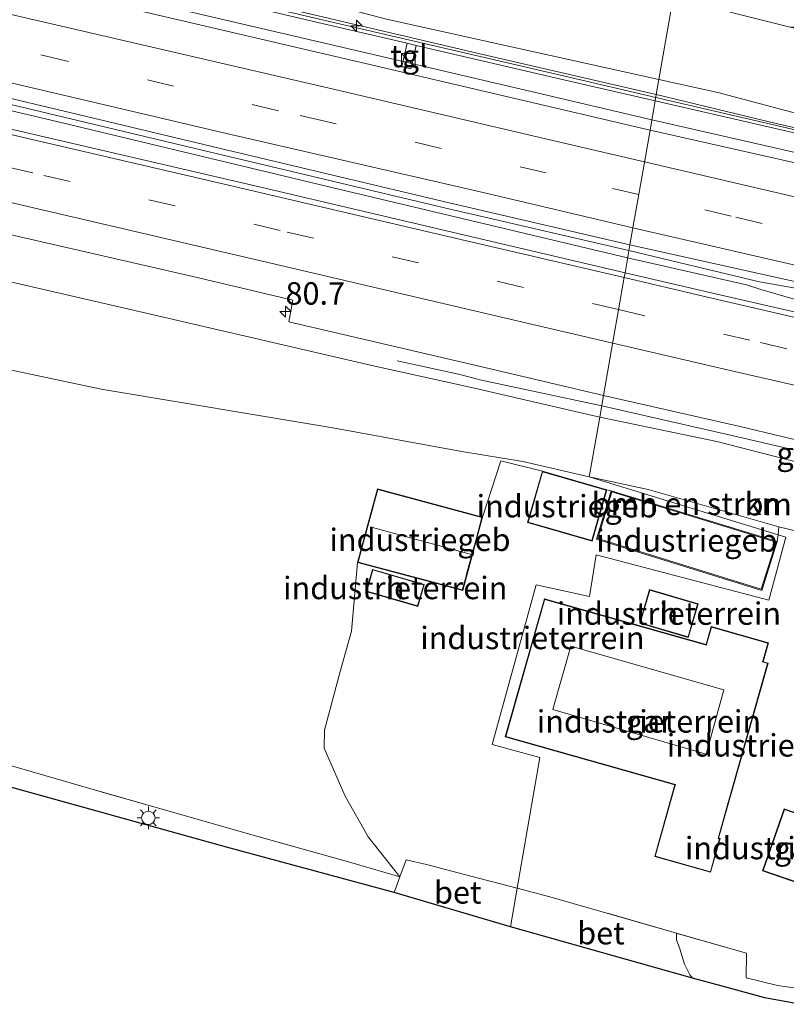
# Model space of a CAD drawing. Units: metres. Extents: x 190000 to 200002, y 462500 to 468750.
# Drawn here: x 192159 to 192245, y 465796 to 465906 of the extents above; entities that cross this region are included whole.
import ezdxf
from ezdxf.enums import TextEntityAlignment as Align

# ---------------------------------------------------------------- set-up
doc = ezdxf.new("R2010")
doc.units = ezdxf.units.M
doc.linetypes.add('IE-TERREINAFSCHEIDING', pattern=[10, 8, -2])
doc.linetypes.add('VW-3-9_STREEP', pattern=[12, 3, -9])
doc.layers.get('0').update_dxf_attribs({"lineweight": 25})
for name, color, linetype, lineweight in [('B-ME-AM-KILOMETR-S-B1', 7, 'Continuous', 18), ('B-ME-BV-GELEIDECONSTRUCTIE-GELEIDERAIL-L-B1', 213, 'BV-GELEIDERAIL', 18), ('B-ME-GR-BOMENSTRUIKEN-GV-B6', 93, 'Continuous', 18), ('B-ME-GW-KRUINLIJN-L-B1', 93, 'Continuous', 18), ('B-ME-GW-TEENLIJN-L-B1', 93, 'Continuous', 18), ('B-ME-IE-GRASLAND-GV-B6', 93, 'Continuous', 18), ('B-ME-IE-GRONDWERKLIJN-GROND_INGERICHT-GV-B6', 253, 'Continuous', 18), ('B-ME-IE-HULPGEOMETRIE-L-B1', 53, 'Continuous', 18), ('B-ME-IE-INRICHTINGSELEMENT-S-B1', 253, 'Continuous', 18), ('B-ME-IE-MEUBILAIR_WEGMEUBILAIR-LICHTMAST-S-B1', 8, 'Continuous', 18), ('B-ME-IE-TERREINAFSCHEIDING-DOORGANG-L-B1', 8, 'IE-TERREINAFSCHEIDING-KUNSTMATIG-OPEN', 18), ('B-ME-IE-TERREINAFSCHEIDING-RASTERHEKWERK-L-B1', 8, 'IE-TERREINAFSCHEIDING', 18), ('B-ME-KG-KADASTRAAL-DAKRAND-L-B1', 13, 'Continuous', 18), ('B-ME-KG-KADASTRAAL-NOKLIJN-L-B1', 13, 'Continuous', 18), ('B-ME-KG-KADASTRAAL-OPNAMEDTMGRENS-L-B1', 10, 'Continuous', 25), ('B-ME-KW-GELUIDSWERING-GV-B6', 8, 'Continuous', 18), ('B-ME-KW-SCHERM-L-B1', 8, 'Continuous', 18), ('B-ME-OG-BEBOUWING-GV-B6', 173, 'Continuous', 18), ('B-ME-VH-VERH_SOORT-BETON-OVERIG-GV-B6', 8, 'IE-TERREINAFSCHEIDING-NATUURLIJK-HOUTWAL', 18), ('B-ME-VH-VERH_SOORT-BITUMEN-GV-B6', 8, 'IE-TERREINAFSCHEIDING-NATUURLIJK-HOUTWAL', 18), ('B-ME-VH-VERH_SOORT-TEGELS-GV-B6', 8, 'Continuous', 18), ('B-ME-VW-MARKERING-39STREEP-015-L-B1', 255, 'VW-3-9_STREEP', 18), ('B-ME-VW-MARKERING-STREEP-015-L-B1', 7, 'Continuous', 18)]:
    doc.layers.add(name, color=color, linetype=linetype, lineweight=lineweight)
doc.styles.add('NLCS-ISO', font='NLCS-ISO.TTF')
doc.linetypes.add('BV-GELEIDERAIL', pattern='A,10,-3,[108,NLCS.SHX,S=1,R=0,X=0,Y=0],-3', length=16)
doc.linetypes.add('IE-TERREINAFSCHEIDING-KUNSTMATIG-OPEN', pattern='A,7,-1.5,[67,NLCS.SHX,S=0.75,R=0,X=0,Y=0],-1.5', length=10)
doc.linetypes.add('IE-TERREINAFSCHEIDING-NATUURLIJK-HOUTWAL', pattern='A,7,-1.5,[67,NLCS.SHX,S=0.75,R=45,X=0,Y=0],-1.5,7,-1.5,[70,NLCS.SHX,S=0.75,R=0,X=0,Y=0],-1.5', length=20)

# ---------------------------------------------------------------- blocks, each defined once
blk = doc.blocks.new('kast')
blk.add_line((-0.75, -0.75), (0.75, 0.75))
blk.add_lwpolyline([(-0.75, 0.75), (0.75, 0.75), (0.75, -0.75), (-0.75, -0.75)], close=True)
blk = doc.blocks.new('hecto')
for p, q in [((0, 0.625), (-0.625, 0)), ((0, -0.625), (0, 0.625)), ((-0.625, 0), (0.625, 0)), ((0.625, 0), (0, -0.625))]:
    blk.add_line(p, q)
blk = doc.blocks.new('lantaarnpaal')
for p, q in [((0, 0.75), (0, 1.25)), ((-0.75, 0), (-1.25, 0)), ((-0.88, 0.88), (-0.53, 0.53)), ((0.53, 0.53), (0.88, 0.88)), ((0.75, 0), (1.25, 0)), ((-0.53, -0.53), (-0.88, -0.88)), ((0, -0.75), (0, -1.25)), ((0.53, -0.53), (0.88, -0.88))]:
    blk.add_line(p, q)
blk.add_circle((0, 0), 0.75)

msp = doc.modelspace()

# ---------------------------------------------------------------- linework, layer by layer
at = {"layer": 'B-ME-BV-GELEIDECONSTRUCTIE-GELEIDERAIL-L-B1'}
for points in [[(192229.737, 465894.429, 40.103), (192219.949, 465896.746, 40.153), (192199.214, 465901.595, 40.213), (192173.243, 465907.661, 40.257), (192143.431, 465914.657, 40.319), (192114.901, 465921.272, 40.373), (192083.744, 465928.569, 40.445), (192051.269, 465936.183, 40.491), (192021.425, 465943.139, 40.579), (191991.649, 465950.081, 40.637), (191968.246, 465955.525, 40.655), (191940.98, 465961.904, 40.751), (191916.399, 465967.662, 40.807), (191906.225, 465970.053, 40.828)], [(192227.188, 465879.868, 40.453), (192206.659, 465884.628, 40.509), (192174.229, 465892.351, 40.587), (192139.232, 465900.694, 40.661), (192101.675, 465909.587, 40.715), (192069.187, 465917.134, 40.785), (192035.479, 465925.025, 40.893), (192005.645, 465932.025, 40.963), (191979.665, 465938.046, 41.015), (191947.248, 465945.602, 41.101), (191921.259, 465951.695, 41.175), (191902.955, 465955.93, 41.207)], [(191902.799, 465955.258, 41.163), (191902.915, 465955.23, 41.163), (191940.567, 465946.458, 41.071), (191976.942, 465937.972, 40.973), (192014.558, 465929.254, 40.903), (192049.578, 465921.023, 40.823), (192082.013, 465913.44, 40.731), (192111.834, 465906.489, 40.717), (192136.469, 465900.651, 40.617), (192163.649, 465894.196, 40.597), (192193.478, 465887.055, 40.511), (192227.045, 465879.053, 40.439)], [(192229.737, 465894.429, 40.103), (192251.092, 465889.563, 39.993), (192256.395, 465888.521, 39.995), (192276.837, 465884.605, 39.979), (192283.592, 465883.203, 39.593)], [(192277.533, 465866.426, 40.273), (192271.358, 465868.21, 40.289), (192264.797, 465869.762, 40.291), (192245.569, 465874.466, 40.409), (192241.759, 465875.583, 40.395), (192240.258, 465876.049, 40.391), (192227.045, 465879.053, 40.439)], [(192227.188, 465879.868, 40.453), (192241.706, 465876.386, 40.373), (192245.719, 465875.697, 40.341), (192264.835, 465871.954, 40.323), (192278.67, 465869.364, 40.273)], [(192224.16, 465862.569, 39.809), (192210.792, 465865.458, 39.881), (192208.233, 465866.125, 39.767), (192201.387, 465867.603, 39.381)], [(192267.351, 465852.562, 39.909), (192258.594, 465854.625, 39.919), (192239.929, 465858.981, 39.837), (192224.16, 465862.569, 39.809)]]:
    msp.add_polyline3d(points, dxfattribs=at)
at = {"layer": 'B-ME-GR-BOMENSTRUIKEN-GV-B6'}
for points in [[(192214.706, 465912.42, 34.802), (192230.024, 465908.587, 34.692), (192232.122, 465908.055, 34.682), (192230.526, 465898.941, 39.263), (192200.192, 465905.662, 39.35), (192186.57, 465909.233, 39.28), (192186.015, 465914.601, 36.597), (192186.613, 465919.572, 34.647), (192189.855, 465918.847, 34.692), (192199.23, 465916.553, 34.855), (192204.448, 465915.131, 34.867), (192214.706, 465912.42, 34.802)], [(192291.541, 465890.443, 33.613), (192288.61, 465888.497, 35.546), (192285.701, 465888.065, 37.013), (192283.324, 465886.56, 39.005), (192281.756, 465886.994, 38.997), (192275.742, 465888.459, 39.222), (192262.978, 465891.421, 39.25), (192250.08, 465894.018, 39.353), (192237.075, 465897.49, 39.244), (192230.526, 465898.941, 39.263), (192232.122, 465908.055, 34.682), (192244.98, 465904.795, 34.621), (192267.574, 465899.698, 34.184), (192280.506, 465896.614, 33.984), (192284.485, 465895.474, 33.833), (192287.542, 465893.97, 33.857), (192289.81, 465892.084, 33.625), (192291.541, 465890.443, 33.613)], [(192155.562, 465877.009, 39.284), (192170.874, 465873.511, 39.293), (192184.994, 465870.245, 39.256), (192198.584, 465867.09, 39.19), (192210.002, 465864.555, 39.194), (192222.643, 465861.614, 39.17), (192223.945, 465861.341, 39.171), (192222.777, 465854.67, 35.256), (192215.374, 465856.403, 35.236), (192208.573, 465857.493, 35.146), (192202.077, 465858.687, 35.17), (192200.299, 465859.013, 35.177), (192194.214, 465860.131, 35.199), (192168.449, 465864.438, 35.207), (192147.454, 465868.879, 35.154)], [(192147.454, 465868.879, 35.154), (192168.449, 465864.438, 35.207), (192194.214, 465860.131, 35.199), (192200.299, 465859.013, 35.177), (192202.077, 465858.687, 35.17), (192208.573, 465857.493, 35.146), (192215.374, 465856.403, 35.236), (192222.777, 465854.67, 35.256), (192243.801, 465848.209, 35.071), (192243.698, 465847.472, 35.076), (192225.215, 465853.124, 35.02), (192224.724, 465853.239, 35.419)], [(192279.592, 465847.43, 33.707), (192278.343, 465845.103, 33.897), (192276.36, 465843.554, 34.121), (192272.257, 465842.663, 34.794), (192265.764, 465844.283, 35.123), (192262.589, 465844.98, 34.935), (192252.628, 465847.006, 35.006), (192243.879, 465849.109, 34.935), (192229.341, 465853.262, 34.947), (192222.777, 465854.67, 35.256), (192223.945, 465861.341, 39.171), (192236.991, 465858.604, 39.181), (192252.696, 465854.581, 39.157), (192264.157, 465851.769, 39.046), (192269.119, 465850.835, 39.026), (192269.656, 465850.978, 38.981), (192270.036, 465851.184, 39.056), (192272.275, 465850.731, 38.97), (192273.329, 465850.516, 37.678), (192273.134, 465849.663, 37.527), (192273.859, 465849.449, 37.51), (192279.592, 465847.43, 33.707)], [(192224.724, 465853.239, 35.419), (192217.549, 465855.301, 35.259), (192212.917, 465856.445, 35.282), (192210.879, 465850.183, 35.086), (192199.19, 465853.327, 34.895), (192196.986, 465845.136, 34.835), (192196.319, 465837.489, 35.219), (192195.043, 465832.993, 35.437), (192193.283, 465826.485, 35.405), (192193.263, 465824.45, 35.399), (192195.59, 465819.119, 35.409), (192198.151, 465814.583, 35.445), (192201.694, 465810.151, 35.187), (192195.964, 465811.797, 35.428), (192185.619, 465814.702, 35.489), (192167.278, 465819.922, 35.358), (192130.622, 465830.548, 35.321)], [(192243.879, 465849.109, 34.935), (192243.801, 465848.209, 35.071), (192222.777, 465854.67, 35.256), (192229.341, 465853.262, 34.947), (192243.879, 465849.109, 34.935)]]:
    msp.add_polyline3d(points, dxfattribs=at)
at = {"layer": 'B-ME-GW-KRUINLIJN-L-B1'}
msp.add_line((192223.945, 465861.341, 39.171), (192236.991, 465858.604, 39.181), dxfattribs=at)
for points in [[(192230.526, 465898.941, 39.263), (192200.192, 465905.662, 39.35), (192186.57, 465909.233, 39.28), (192171.535, 465912.511, 39.395), (192163.343, 465914.562, 39.325), (192139.685, 465920.107, 39.473), (192105.032, 465928.218, 39.521), (192090.197, 465931.595, 39.632), (192075.034, 465934.814, 39.677), (192052.193, 465940.048, 39.616), (192031.631, 465945.406, 39.64), (192009.226, 465951.135, 39.686), (191985.183, 465956.555, 39.714), (191961.995, 465961.803, 39.723), (191957.284, 465962.862, 39.706), (191942.987, 465966.136, 39.801), (191928.735, 465969.383, 39.829), (191915.515, 465972.629, 39.936), (191907.254, 465974.496, 39.957), (191896.413, 465976.945, 39.985), (191882.451, 465980.153, 39.973), (191868.005, 465983.915, 40.03), (191865.761, 465984.355, 40.034)], [(191858.036, 465944.451, 40.003), (191859.819, 465944.113, 40.002), (191876.458, 465940.993, 39.907), (191892.863, 465937.889, 39.87), (191898.504, 465936.707, 39.874), (191911.894, 465933.901, 39.883), (191928.908, 465929.859, 39.772), (191956.382, 465923.208, 39.743), (191975.049, 465918.682, 39.71), (191997.163, 465913.636, 39.616), (192018.404, 465908.573, 39.513), (192040.253, 465903.476, 39.464), (192062.078, 465898.619, 39.394), (192098.27, 465890.096, 39.427), (192113.507, 465886.582, 39.354), (192130.711, 465882.64, 39.321), (192144.072, 465879.512, 39.305), (192155.562, 465877.009, 39.284), (192170.874, 465873.511, 39.293), (192184.994, 465870.245, 39.256), (192198.584, 465867.09, 39.19), (192210.002, 465864.555, 39.194), (192222.643, 465861.614, 39.17), (192223.945, 465861.341, 39.171)], [(192250.08, 465894.018, 39.353), (192237.075, 465897.49, 39.244), (192230.526, 465898.941, 39.263)], [(192236.991, 465858.604, 39.181), (192252.696, 465854.581, 39.157), (192264.157, 465851.769, 39.046), (192269.119, 465850.835, 39.026), (192269.656, 465850.978, 38.981)]]:
    msp.add_polyline3d(points, dxfattribs=at)
at = {"layer": 'B-ME-GW-TEENLIJN-L-B1'}
for points in [[(191936.086, 465911.354, 32.395), (191948.912, 465908.171, 32.432), (191965.22, 465904.446, 32.555), (191983.733, 465900.612, 32.616), (191997.18, 465898.143, 32.945), (192008.495, 465896.349, 33.281), (192023.55, 465893.398, 33.589), (192039.482, 465890.351, 33.963), (192054.754, 465888.136, 34.32), (192069.932, 465885.176, 34.562), (192083.176, 465882.528, 34.788), (192103.066, 465878.127, 34.981), (192127.243, 465872.557, 34.986), (192147.454, 465868.879, 35.154), (192168.449, 465864.438, 35.207), (192194.214, 465860.131, 35.199), (192200.299, 465859.013, 35.177), (192202.077, 465858.687, 35.17), (192208.573, 465857.493, 35.146), (192215.374, 465856.403, 35.236), (192222.777, 465854.67, 35.256)], [(192222.777, 465854.67, 35.256), (192229.341, 465853.262, 34.947), (192243.879, 465849.109, 34.935), (192252.628, 465847.006, 35.006), (192262.589, 465844.98, 34.935), (192265.764, 465844.283, 35.123), (192272.257, 465842.663, 34.794), (192276.36, 465843.554, 34.121), (192278.343, 465845.103, 33.897), (192279.592, 465847.43, 33.707), (192292.318, 465882.776, 33.74), (192292.503, 465884.297, 33.766), (192292.406, 465886.119, 33.773), (192292.305, 465888.425, 33.729), (192291.541, 465890.443, 33.613), (192289.81, 465892.084, 33.625), (192287.542, 465893.97, 33.857), (192284.485, 465895.474, 33.833), (192280.506, 465896.614, 33.984), (192267.574, 465899.698, 34.184), (192244.98, 465904.795, 34.621), (192232.122, 465908.055, 34.682)]]:
    msp.add_polyline3d(points, dxfattribs=at)
at = {"layer": 'B-ME-IE-GRASLAND-GV-B6'}
for points in [[(191927.327, 465967.577, 39.983), (191957, 465960.586, 39.871), (191989.056, 465953.105, 39.881), (192022.836, 465945.223, 39.807), (192053.57, 465938.037, 39.747), (192082.185, 465931.263, 39.671), (192110, 465924.701, 39.595), (192138.444, 465918.009, 39.593), (192166.624, 465911.395, 39.451), (192193.031, 465905.169, 39.381), (192202.492, 465902.962, 39.361), (192201.911, 465900.362, 39.465), (192202.918, 465900.131, 39.465), (192203.508, 465902.725, 39.359), (192220.099, 465898.854, 39.325), (192230.106, 465896.539, 39.183), (192229.537, 465893.291, 39.411)], [(192229.537, 465893.291, 39.411), (192197.852, 465900.719, 39.541), (192155.198, 465910.707, 39.641), (192115.729, 465919.994, 39.661), (192062.811, 465932.279, 39.807), (192021.12, 465942.046, 39.905), (191976.793, 465952.448, 39.999), (191938.795, 465961.245, 40.061)], [(191934.123, 465949.31, 40.371), (191963.886, 465942.3, 40.303), (191996.761, 465934.581, 40.203), (192026.982, 465927.523, 40.167), (192058.544, 465920.144, 40.067), (192090.866, 465912.585, 40.013), (192123.57, 465904.947, 39.951), (192153.576, 465897.981, 39.835), (192181.57, 465891.265, 39.815), (192207.185, 465885.178, 39.705), (192227.299, 465880.504, 39.613), (192226.758, 465877.4144, 39.6071), (192210.0169, 465881.3306, 39.6702), (192186.3489, 465886.8895, 39.7331), (192157.2973, 465893.6386, 39.805), (192131.6321, 465899.6072, 39.885), (192105.8459, 465905.6877, 39.9568), (192095.1312, 465908.2388, 39.9851), (192047.264, 465919.605, 40.055), (192009.914, 465928.362, 40.161), (191974.389, 465936.65, 40.243), (191938.681, 465945.07, 40.281)], [(191933.234, 465934.219, 40.115), (191970.094, 465925.586, 40.017), (192009.347, 465916.391, 39.943), (192050.494, 465906.83, 39.851), (192080.536, 465899.81, 39.815), (192112.583, 465892.284, 39.671), (192141.572, 465885.503, 39.607), (192178.645, 465876.991, 39.519), (192189.777, 465874.351, 39.547), (192189.332, 465871.958, 39.467), (192212.415, 465866.556, 39.431), (192224.366, 465863.747, 39.333)], [(192224.366, 465863.747, 39.333), (192223.945, 465861.341, 39.171), (192222.643, 465861.614, 39.17), (192210.002, 465864.555, 39.194), (192198.584, 465867.09, 39.19), (192184.994, 465870.245, 39.256), (192170.874, 465873.511, 39.293), (192155.562, 465877.009, 39.284), (192144.072, 465879.512, 39.305), (192130.711, 465882.64, 39.321), (192113.507, 465886.582, 39.354), (192098.27, 465890.096, 39.427), (192062.078, 465898.619, 39.394), (192040.253, 465903.476, 39.464), (192018.404, 465908.573, 39.513), (191997.163, 465913.636, 39.616), (191975.049, 465918.682, 39.71), (191956.382, 465923.208, 39.743), (191928.908, 465929.859, 39.772)], [(192139.685, 465920.107, 39.473), (192163.343, 465914.562, 39.325), (192171.535, 465912.511, 39.395), (192186.57, 465909.233, 39.28), (192200.192, 465905.662, 39.35), (192230.526, 465898.941, 39.263), (192230.23, 465897.246, 39.049), (192210.926, 465901.706, 39.383), (192186.439, 465907.466, 39.453), (192165.309, 465912.443, 39.467), (192140.507, 465918.27, 39.503)], [(192232.122, 465908.055, 34.682), (192233.097, 465913.626, 34.01), (192234.789, 465913.165, 33.996), (192237.122, 465912.514, 33.988), (192240.857, 465911.587, 33.98), (192244.756, 465910.775, 33.939), (192248.898, 465910.029, 33.825), (192254.262, 465909.015, 33.772), (192259.189, 465907.678, 33.608), (192262.634, 465906.748, 33.563), (192267.691, 465905.509, 33.498), (192272.794, 465904.192, 33.469), (192277.278, 465903.042, 33.453), (192281.577, 465902.076, 33.424), (192267.364, 465902.609, 34.282), (192255.444, 465904.143, 34.523), (192244.98, 465904.795, 34.621), (192232.122, 465908.055, 34.682)], [(192230.23, 465897.246, 39.049), (192230.526, 465898.941, 39.263), (192237.075, 465897.49, 39.244), (192250.08, 465894.018, 39.353), (192262.978, 465891.421, 39.25), (192275.742, 465888.459, 39.222), (192281.756, 465886.994, 38.997), (192283.324, 465886.56, 39.005), (192283.757, 465886.154, 38.883), (192283.927, 465885.008, 38.977), (192280.874, 465885.722, 39.357), (192280.813, 465885.446, 39.357), (192269.951, 465887.742, 39.112), (192270.286, 465889.411, 38.975), (192269.921, 465889.461, 38.837), (192269.595, 465888.072, 39.083), (192243.585, 465894.044, 38.897), (192230.23, 465897.246, 39.049)], [(192229.537, 465893.291, 39.411), (192230.106, 465896.539, 39.183), (192251.07, 465891.721, 39.181), (192266.186, 465888.147, 39.159), (192266.131, 465887.759, 39.173), (192269.788, 465886.931, 39.179), (192269.951, 465887.742, 39.112), (192280.813, 465885.446, 39.357), (192280.738, 465885.11, 39.222), (192283.977, 465884.354, 39.268), (192283.565, 465883.123, 39.268), (192281.363, 465883.601, 39.206), (192279.173, 465884.078, 39.183), (192275.237, 465885.149, 39.141), (192263.358, 465887.205, 39.223), (192263.124, 465886.384, 39.229), (192257.667, 465887.011, 39.299), (192255.547, 465887.436, 39.301), (192229.537, 465893.291, 39.411)], [(192277.579, 465866.558, 39.504), (192271.1, 465867.532, 39.445), (192266.3322, 465868.3538, 39.4641), (192263.5569, 465868.9158, 39.4851), (192236.8401, 465875.0559, 39.5691), (192226.758, 465877.4144, 39.6071), (192227.299, 465880.504, 39.613), (192244.475, 465876.681, 39.589), (192264.984, 465872.165, 39.537), (192276.281, 465870.131, 39.481), (192278.695, 465869.43, 39.676), (192277.579, 465866.558, 39.504)], [(192269.209, 465852.168, 39.124), (192269.008, 465851.422, 39.114), (192270.036, 465851.184, 39.056), (192269.656, 465850.978, 38.981), (192269.119, 465850.835, 39.026), (192264.157, 465851.769, 39.046), (192252.696, 465854.581, 39.157), (192236.991, 465858.604, 39.181), (192223.945, 465861.341, 39.171), (192224.366, 465863.747, 39.333), (192239.707, 465860.245, 39.263), (192257.077, 465856.102, 39.231), (192264.788, 465854.319, 39.199), (192267.371, 465852.933, 39.207), (192269.209, 465852.168, 39.124)], [(192130.622, 465830.548, 35.321), (192167.278, 465819.922, 35.358), (192185.619, 465814.702, 35.489), (192195.964, 465811.797, 35.428), (192201.694, 465810.151, 35.187), (192201.057, 465808.379, 35.236), (192182.381, 465813.437, 35.371), (192165.168, 465818.229, 35.35), (192137.997, 465825.767, 35.35)], [(192246.178, 465795.937, 35.018), (192242.329, 465796.671, 35.022), (192237.565, 465797.951, 35.006), (192234.274, 465798.852, 35.157), (192233.95, 465799.213, 35.157), (192233.372, 465800.417, 35.157), (192232.845, 465802.126, 35.198), (192232.472, 465803.12, 35.198), (192232.476, 465803.86, 35.198), (192240.263, 465801.623, 35.316), (192240.247, 465798.883, 35.144), (192243.714, 465798.041, 35.108), (192248.424, 465797.352, 35.055)]]:
    msp.add_polyline3d(points, dxfattribs=at)
at = {"layer": 'B-ME-IE-GRONDWERKLIJN-GROND_INGERICHT-GV-B6'}
for points in [[(192243.801, 465848.209, 35.071), (192244.655, 465847.946, 35.064), (192242.748, 465840.954, 35.106), (192223.527, 465845.983, 35.386), (192222.809, 465841.349, 35.35), (192216.862, 465842.642, 35.302), (192211.979, 465824.867, 35.254), (192217.263, 465823.429, 35.252), (192214.759, 465808.868, 35.25), (192209.601, 465810.223, 35.375), (192204.661, 465811.508, 35.276), (192202.384, 465812.025, 35.159), (192201.694, 465810.151, 35.187), (192198.151, 465814.583, 35.445), (192195.59, 465819.119, 35.409), (192193.263, 465824.45, 35.399), (192193.283, 465826.485, 35.405), (192195.043, 465832.993, 35.437), (192196.319, 465837.489, 35.219), (192196.986, 465845.136, 34.835), (192208.684, 465842.025, 35.122), (192210.879, 465850.183, 35.086), (192212.917, 465856.445, 35.282), (192217.549, 465855.301, 35.259), (192215.906, 465849.585, 35.273), (192223.082, 465847.522, 35.309), (192224.724, 465853.239, 35.419), (192225.215, 465853.124, 35.02), (192223.592, 465847.737, 35.282), (192241.972, 465842.036, 35.088), (192243.698, 465847.472, 35.076), (192243.801, 465848.209, 35.071)], [(192248.424, 465797.352, 35.055), (192243.714, 465798.041, 35.108), (192240.247, 465798.883, 35.144), (192240.263, 465801.623, 35.316), (192232.476, 465803.86, 35.198), (192223.959, 465806.311, 35.296), (192218.391, 465807.914, 35.162), (192214.759, 465808.868, 35.25), (192217.263, 465823.429, 35.252), (192211.979, 465824.867, 35.254), (192216.862, 465842.642, 35.302), (192222.809, 465841.349, 35.35), (192223.527, 465845.983, 35.386), (192242.748, 465840.954, 35.106), (192244.655, 465847.946, 35.064), (192243.801, 465848.209, 35.071), (192243.879, 465849.109, 34.935)], [(192243.879, 465849.109, 34.935), (192252.628, 465847.006, 35.006)], [(192204.411, 465842.7, 35.099), (192198.648, 465844.366, 34.969), (192197.938, 465841.91, 34.917), (192203.701, 465840.243, 35.055), (192204.411, 465842.7, 35.099)], [(192234.899, 465840.518, 35.102), (192229.485, 465842.115, 35.176), (192228.386, 465838.387, 35.268), (192233.8, 465836.79, 35.1), (192234.899, 465840.518, 35.102)], [(192242.719, 465836.207, 35.004), (192236.347, 465838.007, 35.174), (192235.78, 465836.003, 35.205), (192217.776, 465841.098, 35.207), (192213.422, 465825.71, 35.121), (192232.309, 465820.367, 35.087), (192230.056, 465812.403, 35.022), (192236.287, 465810.64, 35.126), (192237.349, 465814.396, 35.069), (192237.165, 465814.448, 35.139), (192242.675, 465833.939, 34.955), (192242.122, 465834.095, 35.03), (192242.719, 465836.207, 35.004)], [(192247.345, 465808.979, 34.778), (192249.736, 465815.866, 34.764), (192244.463, 465817.697, 34.608), (192242.072, 465810.811, 34.91), (192247.345, 465808.979, 34.778)]]:
    msp.add_polyline3d(points, dxfattribs=at)
at = {"layer": 'B-ME-IE-HULPGEOMETRIE-L-B1'}
msp.add_polyline3d([(192214.007, 465804.57, 35.18), (192214.759, 465808.868, 35.25), (192217.263, 465823.429, 35.252), (192211.979, 465824.867, 35.254), (192216.862, 465842.642, 35.302), (192222.809, 465841.349, 35.35), (192223.527, 465845.983, 35.386), (192242.748, 465840.954, 35.106), (192244.655, 465847.946, 35.064), (192243.801, 465848.209, 35.071), (192222.777, 465854.67, 35.256), (192223.945, 465861.341, 39.171), (192224.366, 465863.747, 39.333), (192225.409, 465869.708, 39.532), (192226.031, 465873.261, 39.572), (192226.669, 465876.906, 39.611), (192226.758, 465877.4144, 39.6071), (192227.299, 465880.504, 39.613), (192227.633, 465882.41, 39.61), (192228.288, 465886.154, 39.603), (192228.909, 465889.701, 39.488), (192229.537, 465893.291, 39.411), (192230.106, 465896.539, 39.183), (192230.23, 465897.246, 39.049), (192230.526, 465898.941, 39.263), (192232.122, 465908.055, 34.682)], dxfattribs=at)
at = {"layer": 'B-ME-IE-TERREINAFSCHEIDING-DOORGANG-L-B1'}
msp.add_line((192223.959, 465806.311, 35.296), (192218.391, 465807.914, 35.162), dxfattribs=at)
at = {"layer": 'B-ME-IE-TERREINAFSCHEIDING-RASTERHEKWERK-L-B1'}
for p, q in [((192201.694, 465810.151, 35.187), (192195.964, 465811.797, 35.428)), ((192214.759, 465808.868, 35.25), (192209.601, 465810.223, 35.375)), ((192218.391, 465807.914, 35.162), (192214.759, 465808.868, 35.25))]:
    msp.add_line(p, q, dxfattribs=at)
for points in [[(192195.964, 465811.797, 35.428), (192185.619, 465814.702, 35.489), (192167.278, 465819.922, 35.358), (192130.622, 465830.548, 35.321), (192088.135, 465842.641, 35.245)], [(192240.263, 465801.623, 35.316), (192232.476, 465803.86, 35.198), (192223.959, 465806.311, 35.296)]]:
    msp.add_polyline3d(points, dxfattribs=at)
at = {"layer": 'B-ME-KG-KADASTRAAL-DAKRAND-L-B1'}
for points in [[(192217.583, 465855.239, 38.223), (192224.663, 465853.205, 38.163), (192223.048, 465847.584, 38.067), (192215.968, 465849.619, 38.067), (192217.583, 465855.239, 38.223)], [(192208.649, 465842.086, 37.699), (192208.671, 465842.167, 37.669), (192209.066, 465843.635, 37.693), (192209.12, 465843.835, 38.093), (192210.351, 465848.413, 38.169), (192210.399, 465848.591, 37.765), (192210.818, 465850.148, 37.763), (192199.225, 465853.266, 37.667), (192198.799, 465851.683, 37.667), (192198.751, 465851.504, 37.933), (192197.508, 465846.883, 37.941), (192197.469, 465846.749, 37.583), (192197.05, 465845.171, 37.563), (192208.649, 465842.086, 37.699)], [(192223.716, 465847.803, 37.557), (192241.906, 465842.161, 37.447), (192243.573, 465847.406, 37.217), (192225.282, 465852.999, 37.279), (192223.716, 465847.803, 37.557)], [(192204.349, 465842.666, 37.639), (192203.667, 465840.306, 37.479), (192198, 465841.943, 37.341), (192198.682, 465844.304, 37.455), (192204.349, 465842.666, 37.639)], [(192229.519, 465842.053, 37.233), (192228.448, 465838.42, 37.652), (192233.766, 465836.852, 37.562), (192234.837, 465840.484, 37.296), (192229.519, 465842.053, 37.233)], [(192217.81, 465841.036, 40.115), (192217.75, 465840.825, 40.115), (192213.484, 465825.745, 40.113), (192232.371, 465820.401, 40.026), (192232.278, 465820.073, 37.46), (192230.118, 465812.438, 37.386), (192236.252, 465810.702, 37.266), (192237.288, 465814.361, 37.337), (192237.104, 465814.414, 37.337), (192238.237, 465818.422, 37.317), (192238.34, 465818.788, 40.083), (192242.613, 465833.904, 40.083), (192242.558, 465833.92, 40.083), (192242.06, 465834.061, 40.083), (192242.122, 465834.277, 39.41), (192242.657, 465836.172, 39.41), (192236.381, 465837.946, 39.479), (192235.877, 465836.165, 39.398), (192235.814, 465835.942, 40.068), (192217.81, 465841.036, 40.115)], [(192249.672, 465815.835, 37.182), (192244.494, 465817.633, 37.106), (192242.135, 465810.841, 36.996), (192247.314, 465809.043, 37.182), (192249.672, 465815.835, 37.182)]]:
    msp.add_polyline3d(points, dxfattribs=at)
at = {"layer": 'B-ME-KG-KADASTRAAL-NOKLIJN-L-B1'}
msp.add_line((192209.655, 465846.024, 38.747), (192198.646, 465849.038, 38.537), dxfattribs=at)
msp.add_polyline3d([(192235.774, 465823.781, 42.258), (192237.739, 465830.94, 42.288), (192220.729, 465835.83, 42.233), (192218.708, 465828.776, 42.24), (192235.774, 465823.781, 42.258)], dxfattribs=at)
at = {"layer": 'B-ME-KG-KADASTRAAL-OPNAMEDTMGRENS-L-B1'}
msp.add_polyline3d([(192246.178, 465795.937, 35.018), (192242.329, 465796.671, 35.022), (192237.565, 465797.951, 35.006), (192234.274, 465798.852, 35.157), (192214.007, 465804.57, 35.18), (192212.739, 465804.928, 35.181), (192201.057, 465808.379, 35.236), (192182.381, 465813.437, 35.371), (192165.168, 465818.229, 35.35), (192137.997, 465825.767, 35.35)], dxfattribs=at)
at = {"layer": 'B-ME-KW-GELUIDSWERING-GV-B6'}
for points in [[(192140.507, 465918.27, 39.503), (192165.309, 465912.443, 39.467), (192186.439, 465907.466, 39.453), (192210.926, 465901.706, 39.383), (192230.23, 465897.246, 39.049), (192230.106, 465896.539, 39.183), (192220.099, 465898.854, 39.325), (192203.508, 465902.725, 39.359), (192202.492, 465902.962, 39.361), (192193.031, 465905.169, 39.381), (192166.624, 465911.395, 39.451), (192138.444, 465918.009, 39.593)], [(192230.23, 465897.246, 39.049), (192243.585, 465894.044, 38.897), (192269.595, 465888.072, 39.083), (192269.921, 465889.461, 38.837), (192270.286, 465889.411, 38.975), (192269.951, 465887.742, 39.112), (192269.788, 465886.931, 39.179), (192266.131, 465887.759, 39.173), (192266.186, 465888.147, 39.159), (192251.07, 465891.721, 39.181), (192230.106, 465896.539, 39.183), (192230.23, 465897.246, 39.049)]]:
    msp.add_polyline3d(points, dxfattribs=at)
at = {"layer": 'B-ME-KW-SCHERM-L-B1'}
for points in [[(192230.181, 465896.938, 42.229), (192220.047, 465899.304, 42.535), (192191.764, 465905.868, 42.661), (192167.984, 465911.53, 42.319), (192139.121, 465918.238, 42.075), (192111.463, 465924.768, 42.165), (192086.042, 465930.768, 41.583), (192060.417, 465936.81, 41.559), (192034.097, 465943.111, 41.771), (192008.61, 465948.914, 41.709), (191982.392, 465955.03, 42.545), (191954.559, 465961.62, 42.763), (191924.9, 465968.444, 44.207), (191906.823, 465972.638, 44.308)], [(192270, 465888.944, 43.235), (192269.665, 465887.745, 43.413), (192230.181, 465896.938, 42.229)]]:
    msp.add_polyline3d(points, dxfattribs=at)
at = {"layer": 'B-ME-OG-BEBOUWING-GV-B6'}
for points in [[(192217.549, 465855.301, 35.259), (192224.724, 465853.239, 35.419), (192223.082, 465847.522, 35.309), (192215.906, 465849.585, 35.273), (192217.549, 465855.301, 35.259)], [(192210.879, 465850.183, 35.086), (192208.684, 465842.025, 35.122), (192196.986, 465845.136, 34.835), (192199.19, 465853.327, 34.895), (192210.879, 465850.183, 35.086)], [(192243.698, 465847.472, 35.076), (192241.972, 465842.036, 35.088), (192223.592, 465847.737, 35.282), (192225.215, 465853.124, 35.02), (192243.698, 465847.472, 35.076)], [(192204.411, 465842.7, 35.099), (192203.701, 465840.243, 35.055), (192197.938, 465841.91, 34.917), (192198.648, 465844.366, 34.969), (192204.411, 465842.7, 35.099)], [(192234.899, 465840.518, 35.102), (192233.8, 465836.79, 35.1), (192228.386, 465838.387, 35.268), (192229.485, 465842.115, 35.176), (192234.899, 465840.518, 35.102)], [(192242.719, 465836.207, 35.004), (192242.122, 465834.095, 35.03), (192242.675, 465833.939, 34.955), (192237.165, 465814.448, 35.139), (192237.349, 465814.396, 35.069), (192236.287, 465810.64, 35.126), (192230.056, 465812.403, 35.022), (192232.309, 465820.367, 35.087), (192213.422, 465825.71, 35.121), (192217.776, 465841.098, 35.207), (192235.78, 465836.003, 35.205), (192236.347, 465838.007, 35.174), (192242.719, 465836.207, 35.004)], [(192247.345, 465808.979, 34.778), (192242.072, 465810.811, 34.91), (192244.463, 465817.697, 34.608), (192249.736, 465815.866, 34.764), (192247.345, 465808.979, 34.778)]]:
    msp.add_polyline3d(points, dxfattribs=at)
at = {"layer": 'B-ME-VH-VERH_SOORT-BETON-OVERIG-GV-B6'}
for points in [[(192201.057, 465808.379, 35.236), (192201.694, 465810.151, 35.187), (192202.384, 465812.025, 35.159), (192204.661, 465811.508, 35.276), (192209.601, 465810.223, 35.375), (192214.759, 465808.868, 35.25), (192214.007, 465804.57, 35.18), (192212.739, 465804.928, 35.181), (192201.057, 465808.379, 35.236)], [(192232.476, 465803.86, 35.198), (192232.472, 465803.12, 35.198), (192232.845, 465802.126, 35.198), (192233.372, 465800.417, 35.157), (192233.95, 465799.213, 35.157), (192234.274, 465798.852, 35.157), (192214.007, 465804.57, 35.18), (192214.759, 465808.868, 35.25), (192218.391, 465807.914, 35.162), (192223.959, 465806.311, 35.296), (192232.476, 465803.86, 35.198)]]:
    msp.add_polyline3d(points, dxfattribs=at)
at = {"layer": 'B-ME-VH-VERH_SOORT-BITUMEN-GV-B6'}
for points in [[(191938.795, 465961.245, 40.061), (191976.793, 465952.448, 39.999), (192021.12, 465942.046, 39.905), (192062.811, 465932.279, 39.807), (192115.729, 465919.994, 39.661), (192155.198, 465910.707, 39.641), (192197.852, 465900.719, 39.541), (192229.537, 465893.291, 39.411)], [(192229.537, 465893.291, 39.411), (192228.909, 465889.701, 39.488), (192228.288, 465886.154, 39.603), (192227.633, 465882.41, 39.61), (192227.299, 465880.504, 39.613), (192207.185, 465885.178, 39.705), (192181.57, 465891.265, 39.815), (192153.576, 465897.981, 39.835), (192123.57, 465904.947, 39.951), (192090.866, 465912.585, 40.013), (192058.544, 465920.144, 40.067), (192026.982, 465927.523, 40.167), (191996.761, 465934.581, 40.203), (191963.886, 465942.3, 40.303), (191934.123, 465949.31, 40.371)], [(192157.2973, 465893.6386, 39.805), (192186.3489, 465886.8895, 39.7331), (192210.0169, 465881.3306, 39.6702), (192226.758, 465877.4144, 39.6071), (192226.669, 465876.906, 39.611), (192226.031, 465873.261, 39.572), (192225.409, 465869.708, 39.532), (192224.366, 465863.747, 39.333), (192212.415, 465866.556, 39.431), (192189.332, 465871.958, 39.467), (192189.777, 465874.351, 39.547), (192178.645, 465876.991, 39.519), (192141.572, 465885.503, 39.607)], [(192229.537, 465893.291, 39.411), (192255.547, 465887.436, 39.301), (192257.667, 465887.011, 39.299), (192263.124, 465886.384, 39.229), (192272.972, 465884.97, 39.183), (192279.173, 465884.078, 39.183), (192281.363, 465883.601, 39.206), (192283.565, 465883.123, 39.268), (192281.591, 465877.552, 39.355), (192280.354, 465874.062, 39.409), (192279.08, 465870.469, 39.466), (192278.695, 465869.43, 39.676), (192276.281, 465870.131, 39.481), (192264.984, 465872.165, 39.537), (192244.475, 465876.681, 39.589), (192227.299, 465880.504, 39.613), (192227.633, 465882.41, 39.61), (192228.288, 465886.154, 39.603), (192228.909, 465889.701, 39.488), (192229.537, 465893.291, 39.411)], [(192277.579, 465866.558, 39.504), (192277.106, 465865.211, 39.473), (192275.89, 465861.744, 39.394), (192274.673, 465858.275, 39.314), (192272.35, 465851.376, 39.226), (192269.209, 465852.168, 39.124), (192267.371, 465852.933, 39.207), (192264.788, 465854.319, 39.199), (192257.077, 465856.102, 39.231), (192239.707, 465860.245, 39.263), (192224.366, 465863.747, 39.333), (192225.409, 465869.708, 39.532), (192226.031, 465873.261, 39.572), (192226.669, 465876.906, 39.611), (192226.758, 465877.4144, 39.6071), (192236.8401, 465875.0559, 39.5691), (192263.5569, 465868.9158, 39.4851), (192266.3322, 465868.3538, 39.4641), (192271.1, 465867.532, 39.445), (192277.579, 465866.558, 39.504)]]:
    msp.add_polyline3d(points, dxfattribs=at)
at = {"layer": 'B-ME-VH-VERH_SOORT-TEGELS-GV-B6'}
msp.add_polyline3d([(192202.492, 465902.962, 39.361), (192203.508, 465902.725, 39.359), (192202.918, 465900.131, 39.465), (192201.911, 465900.362, 39.465), (192202.492, 465902.962, 39.361)], dxfattribs=at)
at = {"layer": 'B-ME-VW-MARKERING-39STREEP-015-L-B1'}
for points in [[(192228.2815, 465886.1167, 39.5865), (192217.9843, 465888.5206, 39.6148), (192193.5035, 465894.2372, 39.6882), (192188.183, 465895.455, 39.733), (192164.654, 465900.972, 39.765), (192141.148, 465906.484, 39.839), (192105.3533, 465914.8394, 39.8892), (192079.4011, 465920.9024, 39.9364), (192056.9348, 465926.1464, 39.9917), (192031.2223, 465932.1478, 40.0612), (192002.6315, 465938.8283, 40.1171), (191974.5593, 465945.3908, 40.1722), (191945.8489, 465952.1018, 40.2076), (191922.3778, 465957.5863, 40.2678), (191905.4866, 465961.5169, 40.3166), (191881.0931, 465967.1968, 40.3914), (191863.2443, 465971.3533, 40.4259)], [(192226.0388, 465873.3053, 39.5418), (192215.4499, 465875.7734, 39.5788), (192188.3499, 465882.1235, 39.6618), (192160.8328, 465888.5261, 39.7331), (192134.4929, 465894.6629, 39.802), (192106.1922, 465901.255, 39.8801), (192094.4376, 465904.0303, 39.9189), (192076.107, 465908.326, 39.962), (192053.667, 465913.549, 40.018), (192031.168, 465918.831, 40.048), (192009.983, 465923.772, 40.1), (191987.62, 465929.026, 40.192), (191963.543, 465934.727, 40.198), (191941.31, 465939.93, 40.188), (191917.304, 465945.521, 40.28), (191901.409, 465949.253, 40.288)], [(192280.3505, 465874.052, 39.4094), (192265.3969, 465877.4637, 39.4222), (192238.5624, 465883.7167, 39.5583), (192228.2815, 465886.1167, 39.5865)], [(192226.0388, 465873.3053, 39.5418), (192241.8459, 465869.621, 39.4865), (192265.5063, 465864.1259, 39.3929), (192275.89, 465861.744, 39.394)]]:
    msp.add_polyline3d(points, dxfattribs=at)
at = {"layer": 'B-ME-VW-MARKERING-STREEP-015-L-B1'}
for points in [[(192228.9202, 465889.7649, 39.5253), (192219.9815, 465891.8479, 39.5503), (192193.8045, 465897.9474, 39.6261), (192155.811, 465906.745, 39.74), (192119.337, 465915.321, 39.824), (192106.5778, 465918.3333, 39.8249), (192101.0491, 465919.6261, 39.8384), (192072.6263, 465926.2857, 39.9056), (192054.5502, 465930.5188, 39.9397), (192036.7271, 465934.6885, 39.9984), (192021.1624, 465938.3283, 40.0285), (192003.4661, 465942.469, 40.0545), (191979.6944, 465948.0178, 40.1061), (191955.2232, 465953.7304, 40.1188), (191932.6739, 465958.9944, 40.1753), (191910.0032, 465964.2806, 40.2564), (191885.5953, 465969.9591, 40.3217), (191863.9478, 465974.9907, 40.364)], [(192227.633, 465882.41, 39.61), (192210.967, 465886.33, 39.684), (192182.386, 465892.932, 39.806), (192155.052, 465899.325, 39.86), (192126.801, 465905.931, 39.932), (192099.477, 465912.369, 39.982), (192068.881, 465919.432, 40.024), (192042.942, 465925.538, 40.11), (192014.484, 465932.163, 40.152), (191988.823, 465938.141, 40.226), (191964.557, 465943.833, 40.262), (191929.032, 465952.122, 40.336), (191903.454, 465958.087, 40.408)], [(192226.6615, 465876.8634, 39.5975), (192206.3982, 465881.5911, 39.6764), (192182.6072, 465887.156, 39.7375), (192157.5672, 465892.9919, 39.8013), (192133.5589, 465898.5685, 39.8714), (192115.842, 465902.6923, 39.9031), (192095.0292, 465907.6195, 39.985), (192077.039, 465911.816, 39.993), (192043.417, 465919.666, 40.073), (192007.361, 465928.109, 40.203), (191964.267, 465938.235, 40.277), (191930.146, 465946.282, 40.323), (191902.234, 465952.817, 40.38)], [(192225.3871, 465869.5831, 39.468), (192213.6238, 465872.3211, 39.5081), (192188.4566, 465878.1999, 39.5836), (192162.9831, 465884.1399, 39.6524), (192137.2816, 465890.1169, 39.7186), (192112.3783, 465895.9129, 39.7755), (192093.5924, 465900.3707, 39.8386), (192057.975, 465908.795, 39.934), (192027.708, 465915.862, 39.99), (191994.676, 465923.614, 40.112), (191963.564, 465930.901, 40.15), (191924.018, 465940.156, 40.16), (191900.561, 465945.591, 40.216)], [(192228.9202, 465889.7649, 39.5253), (192245.4767, 465885.9067, 39.4789), (192272.1815, 465879.6957, 39.3713), (192281.5875, 465877.5421, 39.3554)], [(192276.69, 465871.014, 39.5), (192249.558, 465877.352, 39.606), (192227.633, 465882.41, 39.61)], [(192277.106, 465865.211, 39.473), (192266.1998, 465867.6767, 39.4603), (192262.9968, 465868.4194, 39.4822), (192235.448, 465874.8134, 39.5632), (192226.6615, 465876.8634, 39.5975)], [(192225.3871, 465869.5831, 39.468), (192238.947, 465866.427, 39.4217), (192264.8039, 465860.5121, 39.3266), (192274.673, 465858.275, 39.314)]]:
    msp.add_polyline3d(points, dxfattribs=at)

# ---------------------------------------------------------------- block references
at = {"layer": 'B-ME-AM-KILOMETR-S-B1', "rotation": 90}
for p in [(192196.861, 465904.908, 39.415), (192188.958, 465873.075, 39.374)]:
    msp.add_blockref('hecto', p, dxfattribs=at)
at = {"layer": 'B-ME-IE-INRICHTINGSELEMENT-S-B1', "rotation": 90}
msp.add_blockref('kast', (192202.63, 465901.077, 39.451), dxfattribs=at)
at = {"layer": 'B-ME-IE-MEUBILAIR_WEGMEUBILAIR-LICHTMAST-S-B1', "rotation": 90}
msp.add_blockref('lantaarnpaal', (192173.692, 465816.698, 35.403), dxfattribs=at)

# ---------------------------------------------------------------- texts
at = {"layer": 'B-ME-AM-KILOMETR-S-B1', "ltscale": 0.2, "style": 'NLCS-ISO'}
msp.add_text('80.7', height=2.5, dxfattribs=at).set_placement((192188.958, 465873.075, 39.374), align=Align.BOTTOM_LEFT)
at = {"layer": 'B-ME-GR-BOMENSTRUIKEN-GV-B6', "ltscale": 0.2, "style": 'NLCS-ISO'}
for p in [(192233.5395, 465851.6767), (192250.5653, 465851.6277)]:
    msp.add_text('bmn en strkn', height=2.5, dxfattribs=at).set_placement(p, align=Align.MIDDLE_CENTER)
at = {"layer": 'B-ME-IE-GRASLAND-GV-B6', "ltscale": 0.2, "style": 'NLCS-ISO'}
msp.add_text('gras', height=2.5, dxfattribs=at).set_placement((192246.9905, 465857.291), align=Align.MIDDLE_CENTER)
at = {"layer": 'B-ME-IE-GRONDWERKLIJN-GROND_INGERICHT-GV-B6', "ltscale": 0.2, "style": 'NLCS-ISO'}
for p in [(192201.1747, 465842.3047), (192231.6425, 465839.4525), (192216.4423, 465836.7376), (192229.4162, 465827.4441), (192243.8852, 465824.7774), (192245.9041, 465813.3382)]:
    msp.add_text('industrieterrein', height=2.5, dxfattribs=at).set_placement(p, align=Align.MIDDLE_CENTER)
at = {"layer": 'B-ME-OG-BEBOUWING-GV-B6', "ltscale": 0.2, "style": 'NLCS-ISO'}
for s, p in [('industriegeb', (192220.3153, 465851.4116)), ('industriegeb', (192203.9299, 465847.669)), ('industriegeb', (192233.6349, 465847.5924)), ('h', (192201.1747, 465842.3047)), ('h', (192231.6425, 465839.4525)), ('gar', (192229.4162, 465827.4441)), ('gar', (192245.9041, 465813.3382))]:
    msp.add_text(s, height=2.5, dxfattribs=at).set_placement(p, align=Align.MIDDLE_CENTER)
at = {"layer": 'B-ME-VH-VERH_SOORT-BETON-OVERIG-GV-B6', "ltscale": 0.2, "style": 'NLCS-ISO'}
for p in [(192208.1313, 465808.4038), (192224.0748, 465803.8596)]:
    msp.add_text('bet', height=2.5, dxfattribs=at).set_placement(p, align=Align.MIDDLE_CENTER)
at = {"layer": 'B-ME-VH-VERH_SOORT-TEGELS-GV-B6', "ltscale": 0.2, "style": 'NLCS-ISO'}
msp.add_text('tgl', height=2.5, dxfattribs=at).set_placement((192202.7074, 465901.5468), align=Align.MIDDLE_CENTER)

doc.saveas('drawing.dxf')
